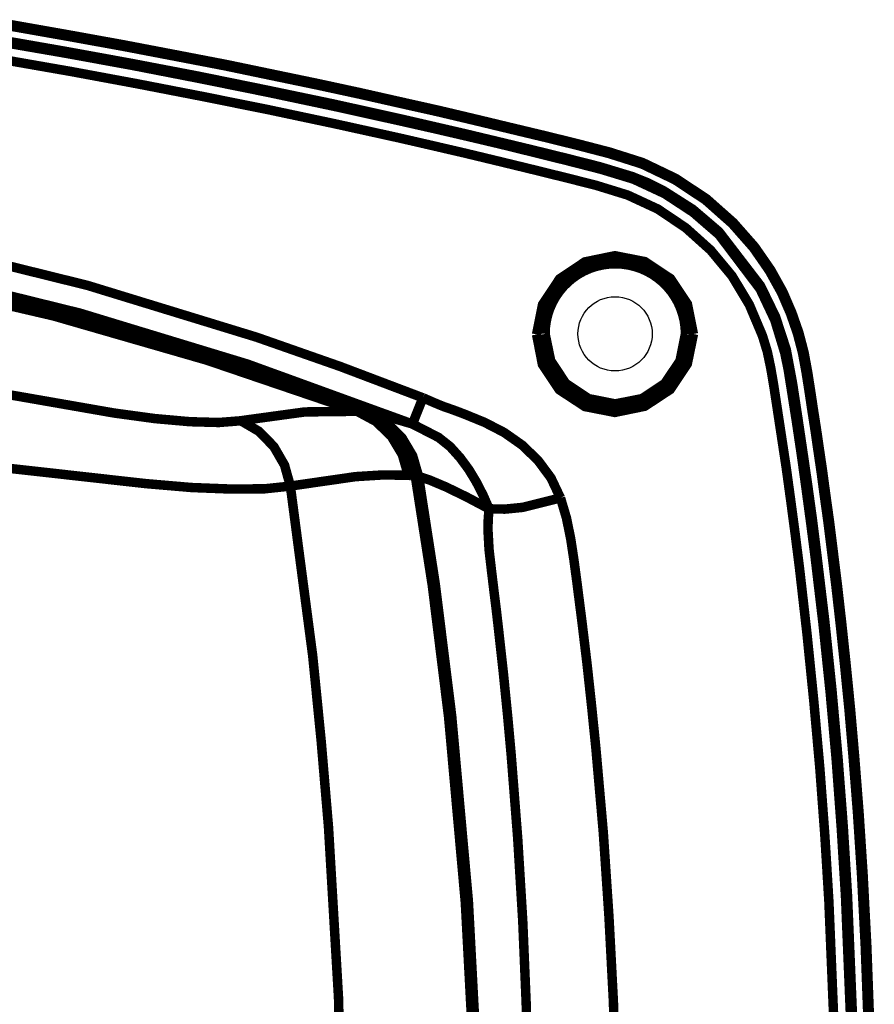
# Model space of a CAD drawing. Extents: x 388 to 486, y 71 to 220.
# Drawn here: x 404 to 406, y 162 to 164 of the extents above; entities that cross this region are included whole.
import ezdxf

# ---------------------------------------------------------------- set-up
doc = ezdxf.new("R2010")
doc.units = 0
doc.layers.add('LAYER_1', color=7, linetype='CONTINUOUS')

msp = doc.modelspace()

# ---------------------------------------------------------------- linework, layer by layer
at = {"layer": 'LAYER_1'}
for points, const_width in [([(404.0344, 164.2229), (404.1642, 164.2), (404.2891, 164.1774), (404.4073, 164.1548), (404.5191, 164.1333), (404.6242, 164.1114), (404.7244, 164.0906), (404.8193, 164.0701), (404.9096, 164.0497), (404.995, 164.0306), (405.0769, 164.0112), (405.1559, 163.9922), (405.2328, 163.9738), (405.3058, 163.9558), (405.3778, 163.9371), (405.4522, 163.9135), (405.5259, 163.8782), (405.5947, 163.8327), (405.6547, 163.7795), (405.7023, 163.7255), (405.7383, 163.6736), (405.7655, 163.6246), (405.7856, 163.578), (405.8011, 163.5336), (405.8128, 163.4891), (405.8209, 163.445), (405.8276, 163.4023), (405.8339, 163.36), (405.8406, 163.3173), (405.847, 163.2732), (405.854, 163.2256), (405.8611, 163.1727), (405.8695, 163.1124), (405.878, 163.0443), (405.8875, 162.9677), (405.8971, 162.883), (405.9069, 162.7906), (405.9168, 162.6908), (405.9263, 162.5811), (405.9359, 162.4587), (405.945, 162.3197), (405.9532, 162.162), (405.9595, 161.9919)], 0.0247), ([(405.9245, 161.9662), (405.9118, 162.2738), (405.9023, 162.4276), (405.8906, 162.5807), (405.8769, 162.7342), (405.861, 162.887), (405.8427, 163.0397), (405.8331, 163.1163), (405.8226, 163.1925), (405.8116, 163.2683), (405.8003, 163.3445), (405.7887, 163.4207), (405.7746, 163.4962), (405.7506, 163.5696), (405.7171, 163.6387), (405.6239, 163.7601), (405.5654, 163.8102), (405.5001, 163.8518), (405.4659, 163.8691), (405.4303, 163.8835), (405.3569, 163.9058), (405.2821, 163.9248), (405.2073, 163.9432), (405.1325, 163.9612), (405.0577, 163.9791), (404.9829, 163.9964), (404.9078, 164.0137), (404.7579, 164.0469), (404.6072, 164.0783), (404.4562, 164.109), (404.3049, 164.1379), (404.1539, 164.1654), (404.0022, 164.1919)], 0.0212), ([(405.92, 161.9651), (405.9073, 162.2714), (405.8978, 162.4245), (405.8865, 162.5772), (405.8728, 162.7296), (405.8569, 162.882), (405.8389, 163.0341), (405.829, 163.1103), (405.8188, 163.1861), (405.8082, 163.262), (405.7969, 163.3378), (405.7849, 163.4136), (405.7789, 163.4514), (405.7712, 163.4888), (405.7489, 163.5622), (405.7161, 163.6317), (405.624, 163.7534), (405.5662, 163.8035), (405.5023, 163.8454), (405.4325, 163.8779), (405.3595, 163.9001), (405.285, 163.9192), (405.2113, 163.9375), (405.1365, 163.9559), (405.0621, 163.9735), (404.9876, 163.9908), (404.9128, 164.0077), (404.7629, 164.0409), (404.613, 164.0726), (404.4627, 164.103), (404.3124, 164.1323), (404.1618, 164.1598), (404.0108, 164.1859)], 0.0212), ([(405.8825, 161.9595), (405.8701, 162.2597), (405.8609, 162.4096), (405.8497, 162.5596), (405.8362, 162.7095), (405.8211, 162.8587), (405.8041, 163.008), (405.7946, 163.0827), (405.7847, 163.1572), (405.7745, 163.2316), (405.7632, 163.3061), (405.7519, 163.3805), (405.7463, 163.4172), (405.7399, 163.4546), (405.7322, 163.4913), (405.7212, 163.5272), (405.692, 163.5964), (405.6532, 163.661), (405.6052, 163.7188), (405.5494, 163.7689), (405.487, 163.8109), (405.4193, 163.8423), (405.3473, 163.8645), (405.2746, 163.8828), (405.2016, 163.9008), (405.1286, 163.9185), (405.0555, 163.9361), (404.9822, 163.9531), (404.9088, 163.97), (404.7617, 164.0024), (404.6149, 164.0335), (404.4678, 164.0631), (404.3204, 164.0917), (404.1722, 164.1192), (404.0244, 164.145)], 0.0212), ([(404.9607, 163.388), (404.7754, 163.4582), (404.5881, 163.5238), (404.2092, 163.6399), (403.8244, 163.7351), (403.4349, 163.8089)], 0.0212), ([(404.9369, 163.3294), (404.5679, 163.4635), (404.1922, 163.5778), (403.8105, 163.672), (403.4245, 163.745)], 0.0212), ([(404.8201, 163.357), (404.4811, 163.4727), (404.1361, 163.5729), (403.7854, 163.6544), (403.4302, 163.7129)], 0.0212), ([(404.8135, 163.3577), (404.4763, 163.4724), (404.133, 163.5715), (403.7841, 163.6526), (403.4303, 163.7098)], 0.0212), ([(405.2153, 163.53), (405.2287, 163.597), (405.2668, 163.6545), (405.3236, 163.6926), (405.3906, 163.7064), (405.4576, 163.6933), (405.5151, 163.6552), (405.5532, 163.5981), (405.5666, 163.531)], 0.0212), ([(405.5487, 163.5313), (405.5367, 163.471), (405.5025, 163.4202), (405.4517, 163.3863), (405.3914, 163.3744), (405.3314, 163.3863), (405.2803, 163.4206), (405.2468, 163.4714), (405.2344, 163.5313)], 0.0212), ([(405.5667, 163.531), (405.5529, 163.464), (405.5148, 163.4068), (405.4576, 163.3691), (405.3906, 163.3553), (405.3236, 163.3684), (405.2661, 163.4061), (405.2283, 163.4629), (405.2153, 163.5299)], 0.0212), ([(403.8252, 163.4304), (404.0594, 163.3905), (404.269, 163.3539), (404.36, 163.3415), (404.4386, 163.3345), (404.5036, 163.3327), (404.5526, 163.3366)], 0.0212), ([(404.9369, 163.3294), (404.9379, 163.3312), (404.9393, 163.3347), (404.9415, 163.34), (404.9443, 163.3474), (404.9517, 163.3658), (404.9605, 163.388)], 0.0212), ([(405.2687, 163.1637), (405.2475, 163.2085), (405.2182, 163.2481), (405.1826, 163.2823), (405.1424, 163.3105), (405.0986, 163.3331), (405.0528, 163.3518), (405.0295, 163.3606), (405.0062, 163.3687), (404.9833, 163.3782), (404.972, 163.3832), (404.9607, 163.3881)], 0.0212), ([(404.5524, 163.3367), (404.6963, 163.3564), (404.8135, 163.3578)], 0.0212), ([(404.8201, 163.357), (404.8134, 163.3577)], 0.0212), ([(404.9279, 163.2144), (404.9145, 163.2606), (404.8898, 163.3019), (404.8553, 163.3351), (404.8136, 163.3576)], 0.0212), ([(404.8201, 163.357), (404.8289, 163.3563)], 0.0212), ([(404.9345, 163.2137), (404.9211, 163.2603), (404.8964, 163.3012), (404.8618, 163.3343), (404.8202, 163.3569)], 0.0212), ([(404.8291, 163.3563), (404.8312, 163.356), (404.8379, 163.3549)], 0.0212), ([(404.9434, 163.213), (404.93, 163.2592), (404.9053, 163.3005), (404.8708, 163.3333), (404.8291, 163.3562)], 0.0212), ([(404.838, 163.355), (404.8557, 163.3518), (404.8782, 163.3465), (404.9368, 163.3295)], 0.0212), ([(404.951, 163.212), (404.9376, 163.2582), (404.9133, 163.2991), (404.8794, 163.3323), (404.8381, 163.3549)], 0.0212), ([(404.6637, 163.1903), (404.6506, 163.2372), (404.6266, 163.2788), (404.5931, 163.313), (404.5526, 163.3367)], 0.0212), ([(405.1088, 163.1393), (405.0957, 163.1693), (405.0806, 163.1989), (405.0636, 163.2271), (405.0439, 163.2539), (405.0216, 163.2786), (404.9959, 163.2991), (404.937, 163.3294)], 0.0212), ([(403.83, 163.2526), (404.1002, 163.2226), (404.3394, 163.1958), (404.4427, 163.187), (404.5327, 163.1835), (404.6068, 163.1842), (404.6636, 163.1902)], 0.0212), ([(404.6637, 163.1903), (404.8097, 163.2114), (404.8722, 163.2153), (404.9279, 163.2143)], 0.0212), ([(404.9345, 163.2137), (404.9278, 163.2144)], 0.0212), ([(404.9345, 163.2137), (404.9433, 163.213)], 0.0212), ([(404.9434, 163.213), (404.9452, 163.213), (404.9508, 163.2119)], 0.0212), ([(405.0775, 161.6586), (405.07, 161.987), (405.0556, 162.2576), (405.0182, 162.6725), (404.9815, 162.9684), (404.9434, 163.2129)], 0.0212), ([(404.951, 163.212), (404.9764, 163.2035), (405.0124, 163.1883), (405.0572, 163.1665), (405.1087, 163.1393)], 0.0212), ([(405.0843, 161.6586), (405.0769, 161.9884), (405.0625, 162.2601), (405.0251, 162.6753), (404.9884, 162.9702), (404.951, 163.2119)], 0.0212), ([(404.6637, 163.1903), (404.7138, 162.8093), (404.7328, 162.6181), (404.7491, 162.4265), (404.7716, 162.043), (404.7797, 161.6585)], 0.0212), ([(405.1088, 163.1393), (405.1444, 163.1386), (405.1836, 163.1425), (405.2686, 163.1636)], 0.0212), ([(405.3958, 161.6586), (405.3933, 161.8477), (405.3873, 162.0368), (405.3774, 162.2255), (405.3647, 162.4146), (405.3481, 162.603), (405.3386, 162.6968), (405.3284, 162.791), (405.3171, 162.8848), (405.3111, 162.9318), (405.3051, 162.9787), (405.2988, 163.0256), (405.2917, 163.0722), (405.2822, 163.1187), (405.2688, 163.1639)], 0.0212), ([(405.198, 161.6586), (405.1966, 161.8441), (405.192, 162.0301), (405.1843, 162.2156), (405.173, 162.4008), (405.1585, 162.5864), (405.1501, 162.6788), (405.1409, 162.7709), (405.1307, 162.8633), (405.1254, 162.9095), (405.1197, 162.9557), (405.1141, 163.002), (405.1088, 163.0478), (405.1063, 163.094), (405.107, 163.117), (405.1088, 163.1392)], 0.0212)]:
    msp.add_lwpolyline(points, dxfattribs=dict(at, const_width=const_width))
at = {"layer": 'LAYER_1', "const_width": 0.0212}
msp.add_lwpolyline([(405.5487, 163.5313, 0.414752), (405.3917, 163.6883, 0.415341), (405.2344, 163.5317)], format="xyb", dxfattribs=at)
at = {"layer": 'LAYER_1'}
for centre, radius in [((405.3912, 163.5316), 0.1549), ((405.3911, 163.5314), 0.0832)]:
    msp.add_circle(centre, radius, dxfattribs=at)

doc.saveas('drawing.dxf')
